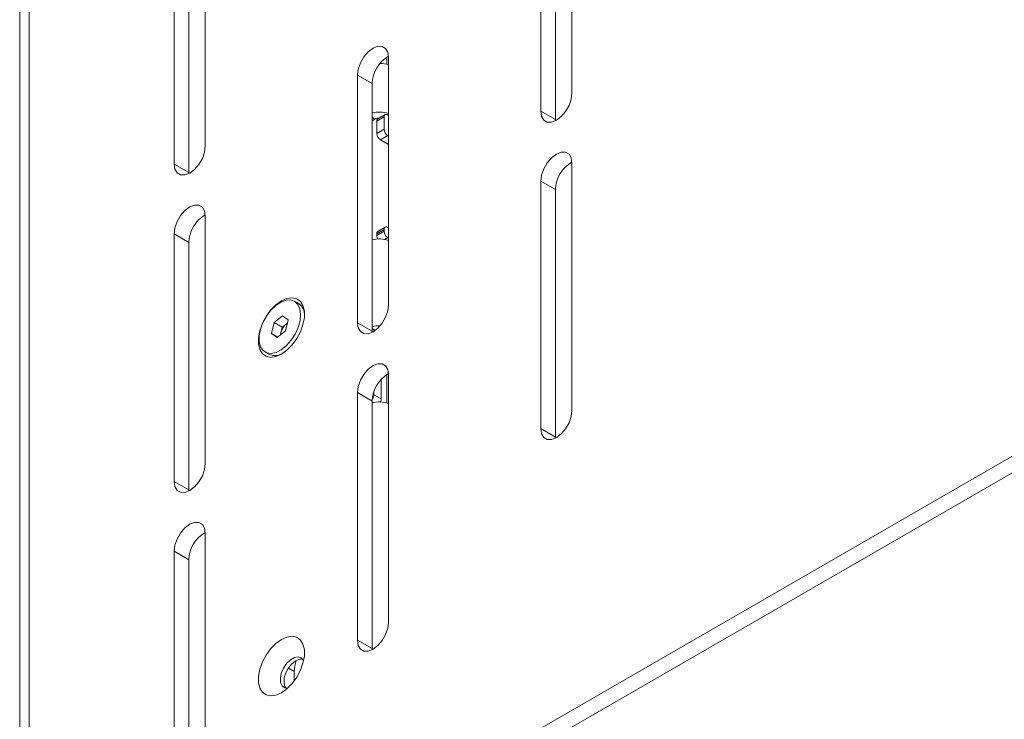
# Paper-space layout 'CHRS7-RES DOWN' of a CAD drawing. Units: millimetres. Extents: x 100 to 8846, y 176 to 8931.
# Drawn here: x 7498 to 7688, y 1030 to 1165 of the extents above; entities that cross this region are included whole.
import ezdxf

# ---------------------------------------------------------------- set-up
doc = ezdxf.new("R2010")
doc.units = ezdxf.units.MM

psp = doc.layouts.new('CHRS7-RES DOWN')

# ---------------------------------------------------------------- linework, layer by layer
at = {"color": 7, "linetype": 'Continuous', "lineweight": 18}
for p, q in [((7499.54, 1379.46), (7499.54, 971.19)), ((7497.73, 1376.93), (7497.73, 968.66)), ((7604.23, 1150.63), (7604.23, 1198.4)), ((7598.22, 1194.93), (7598.22, 1147.16)), ((7601.05, 1193.3), (7601.05, 1145.53)), ((7533.52, 1140.43), (7533.52, 1188.2)), ((7527.51, 1184.73), (7527.51, 1136.96)), ((7530.34, 1183.1), (7530.34, 1135.33)), ((7499.54, 971.19), (7844.33, 1170.23)), ((7502.37, 969.56), (7847.16, 1168.6)), ((7568.52, 1157.57), (7568.52, 1156.21)), ((7568.88, 1109.81), (7568.88, 1157.58)), ((7562.87, 1154.11), (7562.87, 1106.34)), ((7565.69, 1152.48), (7562.87, 1154.11)), ((7565.69, 1152.48), (7565.69, 1104.71)), ((7601.05, 1145.53), (7598.22, 1147.16)), ((7566.22, 1145.64), (7565.69, 1145.33)), ((7567.99, 1146.05), (7566.58, 1145.23)), ((7566.58, 1142.86), (7566.58, 1145.23)), ((7568.2, 1146.5), (7566.78, 1145.69)), ((7567.99, 1143.68), (7567.99, 1146.05)), ((7568.7, 1146.45), (7568.88, 1146.35)), ((7601.05, 1145.53), (7601.05, 1145.33)), ((7566.58, 1142.86), (7567.99, 1143.68)), ((7568.7, 1142.45), (7567.28, 1141.64)), ((7567.28, 1141.64), (7568.88, 1140.72)), ((7568.7, 1142.45), (7568.88, 1142.35)), ((7530.34, 1135.33), (7527.51, 1136.96)), ((7604.23, 1089.39), (7604.23, 1137.16)), ((7530.34, 1135.33), (7530.34, 1135.13)), ((7598.22, 1133.69), (7598.22, 1085.92)), ((7601.05, 1132.06), (7598.22, 1133.69)), ((7601.05, 1132.06), (7601.05, 1084.29)), ((7533.52, 1079.19), (7533.52, 1126.96)), ((7567.99, 1124.33), (7566.58, 1123.51)), ((7568.2, 1124.78), (7566.78, 1123.97)), ((7567.99, 1124), (7567.99, 1124.33)), ((7568.88, 1124.63), (7568.7, 1124.73)), ((7527.51, 1123.49), (7527.51, 1075.72)), ((7530.34, 1121.86), (7527.51, 1123.49)), ((7566.58, 1123.18), (7567.99, 1124)), ((7566.58, 1123.18), (7566.58, 1123.51)), ((7568.88, 1122.67), (7568.7, 1122.77)), ((7530.34, 1121.86), (7530.34, 1074.09)), ((7551.47, 1110.08), (7550.73, 1110.5)), ((7546.82, 1106.39), (7548.42, 1107.68)), ((7548.42, 1107.68), (7549.5, 1106.89)), ((7546.29, 1104.3), (7546.82, 1106.39)), ((7548.37, 1105.49), (7546.82, 1106.39)), ((7548.11, 1104.45), (7548.37, 1105.49)), ((7548.37, 1105.49), (7549.17, 1106.14)), ((7549.5, 1106.89), (7548.97, 1104.8)), ((7549.17, 1106.14), (7549.34, 1106.27)), ((7549.34, 1106.26), (7549.17, 1106.14)), ((7565.69, 1104.71), (7562.87, 1106.34)), ((7566.31, 1104.9), (7565.84, 1105.17)), ((7547.37, 1103.51), (7546.29, 1104.3)), ((7547.5, 1103.61), (7546.29, 1104.3)), ((7548.97, 1104.8), (7547.37, 1103.51)), ((7548, 1104.02), (7548.11, 1104.45)), ((7565.69, 1104.71), (7565.7, 1104.51)), ((7545.06, 1100.68), (7545.8, 1100.26)), ((7568.52, 1096.33), (7568.52, 1090.88)), ((7568.88, 1048.57), (7568.88, 1096.34)), ((7567.46, 1091.64), (7567.46, 1095.42)), ((7562.87, 1092.87), (7562.87, 1045.1)), ((7565.69, 1091.23), (7562.87, 1092.87)), ((7566.05, 1092.46), (7566.05, 1093.07)), ((7566.05, 1092.46), (7567.46, 1091.64)), ((7565.69, 1091.23), (7565.69, 1043.47)), ((7601.05, 1084.29), (7598.22, 1085.92)), ((7601.05, 1084.29), (7601.05, 1084.09)), ((7530.34, 1074.09), (7527.51, 1075.72)), ((7530.34, 1074.09), (7530.34, 1073.89)), ((7533.52, 1017.95), (7533.52, 1065.72)), ((7527.51, 1062.25), (7527.51, 1014.48)), ((7530.34, 1060.62), (7527.51, 1062.25)), ((7530.34, 1060.62), (7530.34, 1012.85)), ((7565.69, 1043.47), (7562.87, 1045.1)), ((7565.69, 1043.47), (7565.7, 1043.27)), ((7550.63, 1039.06), (7550.63, 1037.2))]:
    psp.add_line(p, q, dxfattribs=at)
at = {"color": 8, "linetype": 'Continuous', "lineweight": 18}
for p, q in [((7566.22, 1145.64), (7565.69, 1145.94)), ((7568.7, 1122.77), (7568.09, 1122.42)), ((7565.87, 1090.93), (7565.69, 1091.03)), ((7550.63, 1039.06), (7549.54, 1039.69)), ((7549.07, 1035.88), (7549.05, 1035.89))]:
    psp.add_line(p, q, dxfattribs=at)
at = {"color": 7, "linetype": 'Continuous', "lineweight": 18, "flags": 128}
for points in [[(7568.88, 1157.58), (7568.73, 1158.57), (7568.3, 1159.29), (7567.64, 1159.67), (7566.8, 1159.68), (7565.87, 1159.31), (7564.94, 1158.61), (7564.1, 1157.63), (7563.44, 1156.48), (7563.01, 1155.27), (7562.87, 1154.11)], [(7567.4, 1156.58), (7567.34, 1156.44), (7567.32, 1156.39)], [(7598.22, 1147.16), (7598.37, 1146.18), (7598.79, 1145.46), (7599.46, 1145.07), (7600.3, 1145.06), (7601.23, 1145.43), (7602.15, 1146.13), (7602.99, 1147.11), (7603.66, 1148.26), (7604.08, 1149.48), (7604.23, 1150.63)], [(7566.58, 1145.23), (7566.59, 1145.38), (7566.63, 1145.51), (7566.7, 1145.61), (7566.78, 1145.69), (7566.78, 1145.69)], [(7527.51, 1136.96), (7527.66, 1135.98), (7528.08, 1135.26), (7528.75, 1134.87), (7529.59, 1134.86), (7530.52, 1135.23), (7531.44, 1135.93), (7532.28, 1136.91), (7532.95, 1138.06), (7533.37, 1139.28), (7533.52, 1140.43)], [(7604.23, 1137.16), (7604.08, 1138.15), (7603.66, 1138.87), (7602.99, 1139.25), (7602.15, 1139.26), (7601.23, 1138.9), (7600.3, 1138.19), (7599.46, 1137.21), (7598.79, 1136.06), (7598.37, 1134.85), (7598.22, 1133.69)], [(7533.52, 1126.96), (7533.37, 1127.95), (7532.95, 1128.67), (7532.28, 1129.05), (7531.44, 1129.06), (7530.52, 1128.7), (7529.59, 1127.99), (7528.75, 1127.01), (7528.08, 1125.86), (7527.66, 1124.65), (7527.51, 1123.49)], [(7566.58, 1123.51), (7566.59, 1123.66), (7566.63, 1123.79), (7566.7, 1123.89), (7566.78, 1123.97), (7566.78, 1123.97)], [(7548.19, 1100.28), (7549.26, 1101.04), (7550.26, 1102.06), (7551.15, 1103.28), (7551.86, 1104.62), (7552.36, 1106), (7552.62, 1107.36), (7552.62, 1108.6), (7552.36, 1109.65), (7551.86, 1110.46), (7551.15, 1110.98), (7550.26, 1111.17), (7549.26, 1111.03), (7548.19, 1110.57), (7547.13, 1109.8), (7546.12, 1108.78), (7545.24, 1107.57), (7544.53, 1106.23), (7544.03, 1104.84), (7543.77, 1103.49), (7543.77, 1102.25), (7544.03, 1101.19), (7544.53, 1100.38), (7545.24, 1099.87), (7546.12, 1099.67), (7547.13, 1099.81), (7548.19, 1100.28)], [(7547.11, 1109.68), (7546.16, 1108.76), (7545.31, 1107.64), (7544.63, 1106.4), (7544.15, 1105.1), (7543.91, 1103.83), (7543.92, 1102.68), (7544.18, 1101.71), (7544.67, 1100.98), (7545.37, 1100.54), (7546.22, 1100.42), (7547.18, 1100.63), (7548.18, 1101.14), (7549.17, 1101.94), (7550.07, 1102.97), (7550.84, 1104.16), (7551.43, 1105.44), (7551.79, 1106.73), (7551.9, 1107.95), (7551.77, 1109.02), (7551.39, 1109.88), (7550.79, 1110.47), (7550.01, 1110.75), (7549.1, 1110.71), (7548.11, 1110.34), (7547.11, 1109.68)], [(7562.87, 1106.34), (7563.01, 1105.35), (7563.44, 1104.63), (7564.1, 1104.25), (7564.94, 1104.24), (7565.87, 1104.6), (7566.8, 1105.31), (7567.64, 1106.29), (7568.3, 1107.44), (7568.73, 1108.65), (7568.88, 1109.81)], [(7548.11, 1104.45), (7548.06, 1104.21), (7548.04, 1104.05)], [(7568.88, 1096.34), (7568.73, 1097.32), (7568.3, 1098.05), (7567.64, 1098.43), (7566.8, 1098.44), (7565.87, 1098.07), (7564.94, 1097.37), (7564.1, 1096.39), (7563.44, 1095.24), (7563.01, 1094.02), (7562.87, 1092.87)], [(7598.22, 1085.92), (7598.37, 1084.94), (7598.79, 1084.21), (7599.46, 1083.83), (7600.3, 1083.82), (7601.23, 1084.19), (7602.15, 1084.89), (7602.99, 1085.87), (7603.66, 1087.02), (7604.08, 1088.24), (7604.23, 1089.39)], [(7527.51, 1075.72), (7527.66, 1074.74), (7528.08, 1074.01), (7528.75, 1073.63), (7529.59, 1073.62), (7530.52, 1073.99), (7531.44, 1074.69), (7532.28, 1075.67), (7532.95, 1076.82), (7533.37, 1078.04), (7533.52, 1079.19)], [(7533.52, 1065.72), (7533.37, 1066.71), (7532.95, 1067.43), (7532.28, 1067.81), (7531.44, 1067.82), (7530.52, 1067.46), (7529.59, 1066.75), (7528.75, 1065.77), (7528.08, 1064.62), (7527.66, 1063.41), (7527.51, 1062.25)], [(7562.87, 1045.1), (7563.01, 1044.11), (7563.44, 1043.39), (7564.1, 1043.01), (7564.94, 1043), (7565.87, 1043.36), (7566.8, 1044.07), (7567.64, 1045.05), (7568.3, 1046.2), (7568.73, 1047.41), (7568.88, 1048.57)], [(7548.19, 1034.96), (7549.26, 1035.72), (7550.26, 1036.74), (7551.15, 1037.95), (7551.86, 1039.29), (7552.36, 1040.68), (7552.62, 1042.03), (7552.62, 1043.27), (7552.36, 1044.33), (7551.86, 1045.14), (7551.15, 1045.66), (7550.26, 1045.85), (7549.26, 1045.71), (7548.19, 1045.24), (7547.13, 1044.48), (7546.12, 1043.46), (7545.24, 1042.24), (7544.53, 1040.91), (7544.03, 1039.52), (7543.77, 1038.17), (7543.77, 1036.93), (7544.03, 1035.87), (7544.53, 1035.06), (7545.24, 1034.54), (7546.12, 1034.35), (7547.13, 1034.49), (7548.19, 1034.96)], [(7552.47, 1041.14), (7552.45, 1041.19), (7552.03, 1041.69), (7551.42, 1041.89), (7550.7, 1041.75), (7549.93, 1041.31), (7549.2, 1040.6), (7548.6, 1039.71), (7548.18, 1038.72), (7547.99, 1037.76), (7548.05, 1036.91), (7548.36, 1036.27), (7548.88, 1035.92), (7549.43, 1035.87)], [(7549.06, 1035.88), (7548.88, 1036.15), (7548.7, 1036.9), (7548.76, 1037.82), (7549.07, 1038.81), (7549.59, 1039.77), (7550.26, 1040.58), (7551.02, 1041.16)], [(7551.07, 1041.19), (7550.76, 1040.18), (7550.63, 1039.06)], [(7551.02, 1041.16), (7551.78, 1041.45), (7552.28, 1041.46)]]:
    psp.add_lwpolyline(points, dxfattribs=at)
at = {"color": 7, "linetype": 'Continuous', "lineweight": 18}
for centre, radius, start, end in [((7571.98, 1152.31), 6.28, 119.6108, 178.4961), ((7567.15, 1151.32), 5.07, 70.1549, 89.1197), ((7567.1, 1141.72), 5.29, 70.4092, 105.4555), ((7567.07, 1144.06), 1.79, 90.0902, 118.0868), ((7568.42, 1146.12), 0.437, 50.7994, 189.216), ((7569.53, 1143.75), 1.54, 182.6048, 237.3976), ((7568.11, 1142.93), 1.54, 182.6048, 237.3976), ((7607.33, 1131.89), 6.28, 119.6024, 178.5044), ((7536.62, 1121.69), 6.28, 119.6024, 178.5045), ((7568.42, 1124.4), 0.437, 50.7994, 189.216), ((7567.1, 1117.22), 5.29, 70.4092, 105.4555), ((7568.02, 1123.23), 1.44, 181.9386, 210.6577), ((7569.53, 1124.07), 1.54, 182.6071, 237.3913), ((7550.01, 1107.88), 2.64, 356.6689, 56.233), ((7551.28, 1103.64), 3.27, 130.0971, 165.6526), ((7567.09, 1100.44), 5.33, 88.5192, 105.2391), ((7565.61, 1104.78), 0.438, 350.5559, 79.6522), ((7546.96, 1102.73), 2.73, 244.8619, 302.2423), ((7571.97, 1091.07), 6.28, 119.6025, 178.5044), ((7564.51, 1092.53), 1.54, 321.0005, 357.3361), ((7567.1, 1085.79), 5.29, 70.4092, 105.4555), ((7566.06, 1091.69), 1.4, 333.7199, 358.2493), ((7536.62, 1060.45), 6.28, 119.6111, 178.4968)]:
    psp.add_arc(centre, radius, start, end, dxfattribs=at)

doc.saveas('drawing.dxf')
